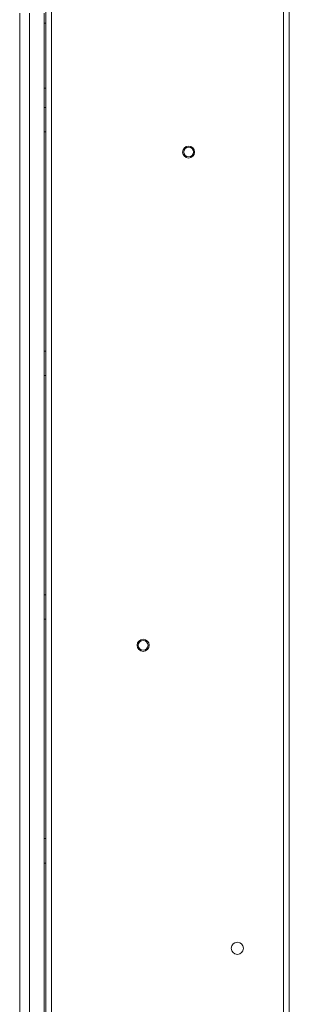
# Model space of a CAD drawing. Units: millimetres. Extents: x 921 to 1333, y 5 to 285.
# Drawn here: x 1265 to 1270, y 93 to 114 of the extents above; entities that cross this region are included whole.
import ezdxf

# ---------------------------------------------------------------- set-up
doc = ezdxf.new("R2010")
doc.units = ezdxf.units.MM

msp = doc.modelspace()

# ---------------------------------------------------------------- linework, layer by layer
at = {"color": 7, "linetype": 'Continuous', "lineweight": 15}
for p, q in [((1265.229, 84.052), (1265.229, 142.672)), ((1265.345, 84.052), (1265.345, 142.672)), ((1270.112, 84.052), (1270.112, 142.672)), ((1270.229, 84.045), (1270.229, 142.679)), ((1264.695, 85.595), (1264.695, 113.779)), ((1264.895, 113.779), (1264.895, 85.595)), ((1265.195, 85.595), (1265.195, 113.779)), ((1265.229, 113.579), (1265.195, 113.579)), ((1265.229, 112.245), (1265.195, 112.245)), ((1265.229, 111.845), (1265.195, 111.845)), ((1265.195, 111.345), (1265.229, 111.345)), ((1265.229, 106.845), (1265.195, 106.845)), ((1265.195, 106.345), (1265.229, 106.345)), ((1265.229, 101.845), (1265.195, 101.845)), ((1265.195, 101.345), (1265.229, 101.345)), ((1265.229, 96.845), (1265.195, 96.845)), ((1265.195, 96.345), (1265.229, 96.345))]:
    msp.add_line(p, q, dxfattribs=at)
for centre, radius in [((1268.162, 110.932), 0.124), ((1268.162, 110.932), 0.1), ((1267.229, 100.812), 0.124), ((1267.229, 100.812), 0.1), ((1269.162, 94.595), 0.125)]:
    msp.add_circle(centre, radius, dxfattribs=at)

doc.saveas('drawing.dxf')
